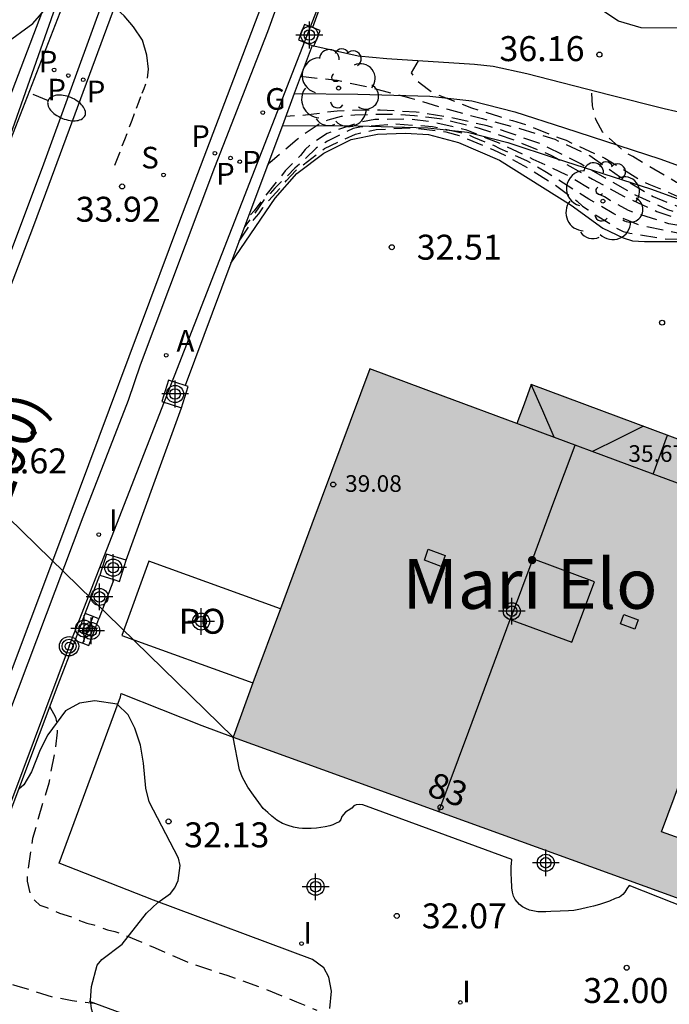
# Model space of a CAD drawing. Units: metres. Extents: x 583794 to 584145, y 4797289 to 4797540.
# Drawn here: x 583979 to 583998, y 4797312 to 4797342 of the extents above; entities that cross this region are included whole.
import ezdxf
from ezdxf.enums import TextEntityAlignment as Align

# ---------------------------------------------------------------- set-up
doc = ezdxf.new("R2010")
doc.units = ezdxf.units.M
doc.header["$MEASUREMENT"] = 0
doc.linetypes.add('TRAZOS_NORMALES', pattern=[0.75, 0.5, -0.25])
for name, color, linetype in [('020194', 31, 'TRAZOS_NORMALES'), ('020195', 30, 'TRAZOS_NORMALES'), ('020204', 9, 'Continuous'), ('020308', 9, 'Continuous'), ('060108', 9, 'Continuous'), ('060113', 4, 'Continuous'), ('060117', 9, 'Continuous'), ('060124', 9, 'Continuous'), ('070105', 6, 'Continuous'), ('070106', 6, 'Continuous'), ('070110', 9, 'Continuous'), ('080106', 1, 'Continuous'), ('080109', 9, 'Continuous'), ('080110', 9, 'Continuous'), ('080121', 9, 'Continuous'), ('080201', 9, 'Continuous'), ('080202', 9, 'Continuous'), ('080302', 9, 'Continuous'), ('080303', 9, 'Continuous'), ('080304', 9, 'Continuous'), ('080308', 9, 'Continuous'), ('080316', 9, 'Continuous'), ('090217', 9, 'Continuous'), ('100106', 63, 'Continuous'), ('100107', 3, 'Continuous'), ('100116', 71, 'Continuous'), ('100202', 3, 'Continuous'), ('200205', 4, 'Continuous'), ('200305', 4, 'Continuous'), ('210203', 4, 'Continuous'), ('210204', 9, 'Continuous'), ('210205', 4, 'Continuous'), ('210303', 4, 'Continuous'), ('210304', 9, 'Continuous'), ('210305', 4, 'Continuous'), ('220104', 9, 'Continuous'), ('230204', 9, 'Continuous'), ('230304', 9, 'Continuous'), ('250202', 9, 'Continuous'), ('260101', 9, 'Continuous'), ('270204', 9, 'Continuous'), ('270304', 9, 'Continuous'), ('990501', 21, 'Continuous'), ('C_Edificios', 5, 'Continuous'), ('Centroides', 1, 'Continuous')]:
    doc.layers.add(name, color=color, linetype=linetype)
doc.layers.add('080111', color=7, linetype='Continuous', lineweight=30)
doc.styles.add('ARIAL', font='arial.ttf', dxfattribs={"height": 1})
doc.styles.add('ARIALI', font='ariali.ttf', dxfattribs={"height": 1})
doc.styles.add('ROMANS', font='romans__.ttf', dxfattribs={"height": 1})
doc.styles.get("Standard").update_dxf_attribs({"font": 'arial.ttf'})

# ---------------------------------------------------------------- blocks, each defined once
blk = doc.blocks.new('Centroide')
for points in [[(0, -0.402), (0, 0.402)], [(0.402, 0), (-0.402, 0)]]:
    blk.add_lwpolyline(points)
for radius in [0.256, 0.159]:
    blk.add_circle((0, 0), radius)
blk = doc.blocks.new('BloquePortal')
blk.add_circle((0, 0), 0.075)
at = {"flags": 5}
blk.add_attdef('INDICE', text='', height=0.75, dxfattribs=at).set_placement((0, 0), align=Align.MIDDLE_CENTER)
blk = doc.blocks.new('PLUVI2')
blk.add_circle((0, 0), 0.055)
blk = doc.blocks.new('POSTEM')
for radius in [0.29, 0.21, 0.12]:
    blk.add_circle((0, 0), radius)
blk = doc.blocks.new('SANEA')
blk.add_circle((0, 0), 0.055)
blk = doc.blocks.new('REIND')
blk.add_circle((0, 0), 0.055)
blk = doc.blocks.new('FAREDI')
blk.add_line((0, 0), (0.5, 0))
blk.add_lwpolyline([(0.5, 0, 0.159986), (0.538, -0.117, 0.106322), (0.675, -0.238, 0.071006), (0.858, -0.309, 0.057309), (1.099, -0.337, 0.057309), (1.339, -0.309, 0.071006), (1.522, -0.238, 0.106322), (1.659, -0.117, 0.159986), (1.697, 0, 0.159986), (1.659, 0.117, 0.106322), (1.522, 0.238, 0.071006), (1.339, 0.309, 0.057309), (1.099, 0.337, 0.057309), (0.858, 0.309, 0.071006), (0.675, 0.238, 0.106322), (0.538, 0.117, 0.159986)], format="xyb", close=True)
blk = doc.blocks.new('ABAS')
blk.add_circle((0, 0), 0.055)
blk = doc.blocks.new('REGAS')
blk.add_circle((0, 0), 0.055)
blk = doc.blocks.new('PLUVI3')
blk.add_circle((0, 0), 0.055)
blk = doc.blocks.new('ARBOL')
blk.add_circle((0, 0), 0.0587)
for centre, radius, start, end in [((-0.564, 0.381), 0.532, 92.28, 254.58), ((-0.28, 0.855), 0.3, 359.2878, 173.6078), ((0.097, 0.97), 0.21, 23.1565, 160.4665), ((0.438, 0.881), 0.24, 301.578, 139.328), ((0.656, 0.288), 0.443, 319.8556, 114.7656), ((-0.091, 0.321), 0.12, 119.14, 310.56), ((0.819, -0.249), 0.383, 235.5275, 62.0275), ((-0.556, -0.339), 0.555, 142.64, 266.54), ((-0.039, -0.384), 0.21, 189.64, 323.88), ((0.299, -0.624), 0.532, 224.67, 0.24), ((-0.301, -0.676), 0.45, 213.78, 295.32)]:
    blk.add_arc(centre, radius, start, end)
blk = doc.blocks.new('PUNTO')
blk.add_circle((0, 0), 0.075)
blk = doc.blocks.new('COTAPU')
blk.add_circle((0, 0), 0.075)

msp = doc.modelspace()

# ---------------------------------------------------------------- hatches: boundary and pattern name
at = {"layer": '990501'}
msp.add_hatch(color=256, dxfattribs=at).paths.add_polyline_path([(584001.734, 4797326.673), (584006.219, 4797325.054), (584008.602, 4797331.61), (584003.858, 4797333.436), (584001.381, 4797326.804), (584000.707, 4797327.055), (583999.681, 4797327.436), (584000.114, 4797328.602), (583994.34, 4797330.748), (583994.123, 4797330.165), (583993.907, 4797329.582), (583991.698, 4797330.403), (583989.489, 4797331.224), (583987.753, 4797326.551), (583985.981, 4797321.784), (583985.39, 4797320.158), (583993.435, 4797317.241), (584001.479, 4797314.324), (584002.067, 4797315.946), (583998.253, 4797317.306), (583999.993, 4797321.989)], flags=0)

# ---------------------------------------------------------------- linework, layer by layer
at = {"layer": '020194', "flags": 128}
for points, elevation in [([(584020.493, 4797341.631), (584019.979, 4797341.365), (584019.021, 4797340.955), (584018.643, 4797340.757), (584017.555, 4797340.251), (584017.309, 4797340.173), (584017.125, 4797340.051), (584016.435, 4797339.779), (584015.479, 4797339.437), (584014.461, 4797339.019), (584013.461, 4797338.661), (584012.483, 4797338.349), (584011.495, 4797338.057), (584010.307, 4797337.679), (584009.185, 4797337.331), (584008.063, 4797337.027), (584007.089, 4797336.751), (584005.941, 4797336.554), (584004.881, 4797336.288), (584003.653, 4797336.17), (584003.417, 4797336.148), (584002.313, 4797336.148), (584001.847, 4797336.192), (584001.617, 4797336.226), (584000.479, 4797336.36), (583999.341, 4797336.626), (583999.097, 4797336.672), (583998.703, 4797336.826), (583997.747, 4797337.382), (583997.391, 4797337.604), (583997.201, 4797337.692), (583996.675, 4797338.166), (583996.493, 4797338.326), (583996.277, 4797338.714), (583996.179, 4797339.124), (583996.152, 4797339.587)], 36.14), ([(583990.94, 4797340.476), (583990.733, 4797340.118), (583990.847, 4797339.941), (583991.003, 4797339.805), (583991.352, 4797339.543), (583991.546, 4797339.458), (583992.545, 4797339.069), (583993.384, 4797338.805), (583993.576, 4797338.736), (583993.774, 4797338.684), (583994.185, 4797338.554), (583995.175, 4797338.162), (583995.388, 4797338.095), (583995.575, 4797337.998), (583996.55, 4797337.554), (583996.733, 4797337.447), (583997.664, 4797336.868), (583997.867, 4797336.775), (583998.276, 4797336.609), (583999.059, 4797336.267), (583999.46, 4797336.118), (584000.271, 4797335.887), (584000.488, 4797335.825), (584001.561, 4797335.636), (584001.978, 4797335.609), (584003.065, 4797335.642), (584004.12, 4797335.703), (584005.158, 4797335.751), (584006.294, 4797335.857), (584006.497, 4797335.891), (584007.576, 4797336.057), (584008.023, 4797336.122), (584009.068, 4797336.281), (584010.109, 4797336.585), (584011.131, 4797336.958), (584012.17, 4797337.344), (584013.191, 4797337.681), (584013.383, 4797337.761), (584013.568, 4797337.858), (584013.794, 4797337.93), (584014.408, 4797338.143), (584015.464, 4797338.566), (584015.857, 4797338.722), (584016.505, 4797338.923), (584017.524, 4797339.262), (584017.724, 4797339.36)], 35.64), ([(583987.416, 4797340.015), (583988.513, 4797339.896), (583989.611, 4797339.654), (583990.725, 4797339.36), (583991.831, 4797339.026), (583992.871, 4797338.742), (583994.001, 4797338.444), (583995.047, 4797338.12), (583996.099, 4797337.632), (583997.019, 4797336.982), (583997.999, 4797336.4), (583999.053, 4797335.978), (583999.697, 4797335.804), (584000.763, 4797335.604), (584001.869, 4797335.506), (584003.023, 4797335.508), (584003.789, 4797335.536), (584004.925, 4797335.588), (584006.071, 4797335.654), (584006.917, 4797335.704), (584008.085, 4797335.855), (584009.085, 4797336.021), (584010.139, 4797336.289), (584011.119, 4797336.553), (584012.315, 4797336.879), (584013.131, 4797337.223), (584013.349, 4797337.257), (584013.573, 4797337.317), (584014.579, 4797337.625), (584015.591, 4797337.959), (584016.46, 4797338.323)], 35.14), ([(584012.299, 4797334.897), (584011.356, 4797334.897), (584010.246, 4797334.898), (584009.169, 4797334.934), (584008.111, 4797334.917), (584007.018, 4797334.916), (584005.942, 4797334.948), (584004.859, 4797335.048), (584003.827, 4797335.118), (584002.756, 4797335.151), (584001.682, 4797335.152), (584000.6, 4797335.236), (583999.533, 4797335.39), (583998.467, 4797335.583), (583997.456, 4797335.911), (583997.258, 4797335.978), (583996.712, 4797336.284), (583996.543, 4797336.393), (583996.34, 4797336.486), (583995.385, 4797337.057), (583994.393, 4797337.517), (583993.411, 4797337.991), (583992.402, 4797338.391), (583991.355, 4797338.644), (583990.712, 4797338.725), (583989.639, 4797338.713), (583989.213, 4797338.639), (583988.414, 4797338.367), (583988.21, 4797338.296), (583987.875, 4797338.076), (583987.704, 4797337.953), (583987.552, 4797337.817), (583987.41, 4797337.638), (583986.954, 4797337.173), (583986.278, 4797336.32), (583986.017, 4797335.968), (583985.826, 4797335.75)], 33.64), ([(583986.415, 4797337.33), (583986.495, 4797337.418), (583987.307, 4797338.128), (583988.013, 4797338.616), (583988.243, 4797338.708), (583988.643, 4797338.818), (583988.845, 4797338.83), (583989.043, 4797338.86), (583990.181, 4797338.88), (583990.839, 4797338.832), (583991.269, 4797338.782), (583991.679, 4797338.736), (583992.777, 4797338.458), (583993.815, 4797338.104), (583994.911, 4797337.65), (583995.121, 4797337.54), (583995.311, 4797337.416), (583996.183, 4797336.926), (583997.107, 4797336.412), (583998.111, 4797335.952), (583998.759, 4797335.73), (583999.861, 4797335.512), (584000.957, 4797335.324), (584002.111, 4797335.29), (584003.273, 4797335.274), (584004.379, 4797335.248), (584005.493, 4797335.224), (584006.573, 4797335.194), (584007.627, 4797335.226), (584008.765, 4797335.231), (584009.937, 4797335.313), (584011.085, 4797335.449), (584012.161, 4797335.575), (584013.161, 4797335.695), (584013.286, 4797335.714)], 34.14), ([(583985.57, 4797335.062), (583986.021, 4797335.721), (583986.163, 4797335.879), (583986.277, 4797336.057), (583986.412, 4797336.232), (583986.845, 4797336.708), (583986.986, 4797336.877), (583987.268, 4797337.181), (583988.128, 4797337.843), (583989.061, 4797338.276), (583989.683, 4797338.415), (583990.736, 4797338.466), (583991.773, 4797338.348), (583992.174, 4797338.234), (583993.186, 4797337.816), (583993.571, 4797337.631), (583994.313, 4797337.214), (583995.04, 4797336.757), (583995.718, 4797336.263), (583995.881, 4797336.115), (583996.044, 4797335.997), (583996.752, 4797335.551), (583996.918, 4797335.436), (583997.099, 4797335.348), (583997.296, 4797335.299), (583998.343, 4797335.131), (583999.434, 4797335.101), (584000.519, 4797334.972), (584000.734, 4797334.969), (584001.167, 4797334.949), (584002.217, 4797334.877), (584002.627, 4797334.859), (584003.03, 4797334.811), (584004.046, 4797334.519), (584004.257, 4797334.448), (584005.081, 4797334.212), (584006.151, 4797333.956), (584007.206, 4797333.668), (584008.017, 4797333.338), (584008.222, 4797333.238), (584009.253, 4797332.844), (584009.737, 4797332.78)], 32.64), ([(584010.922, 4797333.759), (584010.087, 4797333.903), (584009.849, 4797333.961), (584009.017, 4797334.116), (584007.953, 4797334.312), (584006.901, 4797334.424), (584005.643, 4797334.606), (584004.719, 4797334.664), (584003.565, 4797334.848), (584002.413, 4797335.022), (584002.011, 4797335.084), (584000.887, 4797335.104), (583999.805, 4797335.172), (583998.695, 4797335.306), (583997.615, 4797335.532), (583996.999, 4797335.786), (583996.819, 4797335.882), (583996.073, 4797336.322), (583995.699, 4797336.554), (583994.795, 4797337.12), (583994.203, 4797337.474), (583993.409, 4797337.832), (583993.221, 4797337.93), (583992.611, 4797338.176), (583992.403, 4797338.27), (583991.377, 4797338.498), (583990.265, 4797338.572), (583989.191, 4797338.484), (583988.989, 4797338.444), (583988.227, 4797338.068), (583987.879, 4797337.852), (583987.395, 4797337.39), (583987.243, 4797337.248), (583986.641, 4797336.656), (583986.501, 4797336.494), (583986.343, 4797336.348), (583985.979, 4797335.808), (583985.73, 4797335.492)], 33.14), ([(583979.886, 4797321.063), (583980.058, 4797320.756), (583980.1, 4797320.54), (583980.103, 4797320.305), (583980.06, 4797319.862), (583979.852, 4797318.773), (583979.536, 4797317.71), (583979.367, 4797317.104), (583979.206, 4797316.033), (583979.207, 4797315.824), (583979.298, 4797315.405), (583979.432, 4797315.248), (583979.588, 4797315.107), (583979.796, 4797315.032), (583979.974, 4797314.94), (583980.179, 4797314.867), (583980.595, 4797314.729), (583980.777, 4797314.645), (583980.994, 4797314.568), (583981.209, 4797314.513), (583981.616, 4797314.368), (583981.834, 4797314.313), (583982.031, 4797314.243), (583983.043, 4797313.825), (583984.007, 4797313.401), (583984.213, 4797313.331), (583985.2, 4797312.996), (583986.252, 4797312.628), (583987.291, 4797312.201), (583987.9, 4797311.944)], 31.64), ([(583977.256, 4797314.064), (583977.309, 4797313.528), (583977.419, 4797313.348), (583977.565, 4797313.196), (583977.752, 4797313.091), (583978.721, 4797312.731), (583978.927, 4797312.675), (583979.958, 4797312.348), (583980.351, 4797312.278), (583980.558, 4797312.237), (583981.217, 4797312.162)], 30.64)]:
    msp.add_lwpolyline(points, dxfattribs=dict(at, elevation=elevation))
at = {"layer": '020195', "elevation": 34.64, "flags": 128}
msp.add_lwpolyline([(584014.861, 4797337.012), (584014.157, 4797336.809), (584013.09, 4797336.522), (584012.667, 4797336.417), (584011.568, 4797336.209), (584010.526, 4797335.958), (584009.881, 4797335.865), (584009.236, 4797335.758), (584008.153, 4797335.627), (584007.042, 4797335.515), (584006, 4797335.377), (584004.94, 4797335.354), (584003.869, 4797335.354), (584002.813, 4797335.354), (584001.768, 4797335.379), (584000.917, 4797335.414), (584000.512, 4797335.451), (583999.468, 4797335.673), (583999.261, 4797335.736), (583998.443, 4797336.001), (583997.465, 4797336.444), (583996.546, 4797336.959), (583995.825, 4797337.379), (583995.632, 4797337.487), (583994.643, 4797337.973), (583993.621, 4797338.334), (583993.014, 4797338.524), (583991.933, 4797338.775), (583990.88, 4797338.937), (583989.806, 4797338.997), (583988.729, 4797338.978), (583988.511, 4797338.97), (583987.472, 4797338.833), (583986.966, 4797338.806)], dxfattribs=at)
at = {"layer": '060108', "flags": 128}
for points in [[(583975.081, 4797325.632), (583975.265, 4797325.564), (583977.768, 4797332.223), (583979.703, 4797337.378), (583981.287, 4797341.735), (583982.659, 4797345.455), (583988.071, 4797360.106), (583989.371, 4797363.562), (583989.523, 4797364.058), (583989.583, 4797364.554), (583989.499, 4797365.022), (583989.327, 4797365.45), (583988.999, 4797365.878), (583988.299, 4797366.55), (583987.663, 4797367.066), (583983.915, 4797369.646), (583979.795, 4797372.573)], [(583987.544, 4797344.452), (583986.419, 4797341.352), (583984.831, 4797337.268), (583982.599, 4797331.336), (583982.239, 4797330.268), (583980.871, 4797326.76), (583976.171, 4797314.293)]]:
    msp.add_lwpolyline(points, dxfattribs=at)
at = {"layer": '060113', "flags": 128}
for points in [[(583980.428, 4797372.583), (583987.712, 4797367.507), (583988.588, 4797366.811), (583989.196, 4797366.247), (583989.532, 4797365.731), (583989.796, 4797365.255), (583989.928, 4797364.587), (583989.968, 4797364.127), (583989.896, 4797363.643), (583989.048, 4797361.439), (583987.444, 4797357.187), (583984.263, 4797348.706), (583984.197, 4797348.527), (583979.754, 4797336.489), (583979.367, 4797335.444), (583975.546, 4797325.409), (583973.532, 4797319.954), (583970.377, 4797311.62), (583969.826, 4797310.254), (583967.957, 4797305.44), (583966.268, 4797300.895), (583962.634, 4797291.197), (583962.203, 4797290.103)], [(583986.944, 4797343.992), (583983.775, 4797335.656), (583980.147, 4797325.924), (583975.955, 4797314.777)]]:
    msp.add_lwpolyline(points, dxfattribs=at)
at = {"layer": '060117', "flags": 128}
for points in [[(583980.643, 4797323.061), (583980.948, 4797323.865)], [(583980.877, 4797322.973), (583981.182, 4797323.777)]]:
    msp.add_lwpolyline(points, dxfattribs=at)
at = {"layer": '060124', "flags": 128}
msp.add_lwpolyline([(583981.063, 4797312.219), (583984.107, 4797311.094), (583987.151, 4797309.968)], dxfattribs=at)
at = {"layer": '070105', "flags": 128}
for points in [[(583980.204, 4797343.375), (583980.438, 4797343.286), (583980.671, 4797343.197), (583978.146, 4797336.689), (583976.858, 4797333.203), (583976.405, 4797333.408)], [(583976.584, 4797333.877), (583980.03, 4797342.918), (583980.067, 4797343.015)], [(583987.763, 4797340.943), (583987.222, 4797339.492)], [(583987.222, 4797339.492), (583986.866, 4797338.537)], [(583986.866, 4797338.537), (583985.859, 4797335.838), (583985.322, 4797334.397)], [(583985.322, 4797334.397), (583983.951, 4797330.72)], [(583980.948, 4797323.865), (583981.387, 4797325.019)], [(583981.807, 4797324.887), (583981.359, 4797323.709)], [(583981.182, 4797323.777), (583980.948, 4797323.865)], [(583981.359, 4797323.709), (583981.182, 4797323.777)], [(583969.481, 4797293.376), (583980.14, 4797321.738), (583980.643, 4797323.061)], [(583980.643, 4797323.061), (583980.877, 4797322.973)], [(583980.877, 4797322.973), (583981.054, 4797322.905)], [(583984.45, 4797320.5), (583985.39, 4797320.158)]]:
    msp.add_lwpolyline(points, dxfattribs=at)
at = {"layer": '070106', "flags": 128}
for points in [[(583989.11, 4797345.198), (583988.439, 4797343.336), (583987.771, 4797341.478)], [(583982.175, 4797325.471), (583983.007, 4797327.763), (583983.839, 4797330.055)], [(583981.054, 4797322.905), (583981.359, 4797323.709)]]:
    msp.add_lwpolyline(points, dxfattribs=at)
at = {"layer": '070110', "flags": 128}
for points in [[(583987.535, 4797341.572), (583987.443, 4797341.339), (583987.351, 4797341.107), (583987.763, 4797340.943)], [(583987.771, 4797341.478), (583987.535, 4797341.572)], [(583987.816, 4797340.922), (583987.908, 4797341.155), (583988, 4797341.387), (583987.771, 4797341.478)], [(583987.763, 4797340.943), (583987.816, 4797340.922)], [(583983.951, 4797330.72), (583983.451, 4797330.877), (583983.251, 4797330.24), (583983.839, 4797330.055)], [(583983.839, 4797330.055), (583984.039, 4797330.692), (583983.951, 4797330.72)], [(583982.175, 4797325.471), (583981.587, 4797325.656), (583981.387, 4797325.019)], [(583981.807, 4797324.887), (583981.975, 4797324.834), (583982.175, 4797325.471)], [(583981.387, 4797325.019), (583981.807, 4797324.887)]]:
    msp.add_lwpolyline(points, dxfattribs=at)
at = {"layer": '080106', "flags": 128}
for points in [[(583991.247, 4797325.804), (583991.752, 4797325.614), (583991.639, 4797325.28), (583991.134, 4797325.47), (583991.247, 4797325.804)], [(583994.385, 4797325.51), (583993.708, 4797323.69), (583995.563, 4797323.012), (583996.236, 4797324.822), (583994.385, 4797325.51)], [(583997.451, 4797323.4), (583997.021, 4797323.555), (583997.123, 4797323.836), (583997.553, 4797323.681), (583997.451, 4797323.4)]]:
    msp.add_lwpolyline(points, dxfattribs=at)
at = {"layer": '080109', "flags": 128}
for points in [[(583995.03, 4797329.164), (583994.685, 4797329.956), (583994.34, 4797330.748)], [(583997.712, 4797329.495), (583996.945, 4797329.117), (583996.177, 4797328.738)], [(583994.385, 4797325.51), (583995.021, 4797327.221), (583995.657, 4797328.932)], [(583991.564, 4797317.92), (583992.462, 4797320.336), (583993.709, 4797323.69)]]:
    msp.add_lwpolyline(points, dxfattribs=at)
at = {"layer": '080110', "flags": 128}
for points in [[(583997.998, 4797328.061), (583993.907, 4797329.582)], [(583997.998, 4797328.061), (583998.43, 4797329.228)], [(583999.681, 4797327.436), (583997.998, 4797328.061)]]:
    msp.add_lwpolyline(points, dxfattribs=at)
at = {"layer": '080111', "flags": 128}
for points in [[(584008.601, 4797331.61), (584003.858, 4797333.436), (584001.381, 4797326.804), (584000.707, 4797327.055), (583999.681, 4797327.436), (584000.114, 4797328.602), (583994.34, 4797330.748), (583994.123, 4797330.165), (583993.907, 4797329.582), (583991.698, 4797330.403), (583989.489, 4797331.224), (583987.753, 4797326.551), (583986.807, 4797324.005)], [(583985.39, 4797320.158), (583993.435, 4797317.241), (584001.479, 4797314.324), (584002.067, 4797315.946), (583998.253, 4797317.306), (583999.993, 4797321.989), (584001.734, 4797326.673), (584006.18, 4797325.068), (584006.219, 4797325.054)], [(583986.807, 4797324.005), (583985.981, 4797321.784)], [(583985.981, 4797321.784), (583985.39, 4797320.158)]]:
    msp.add_lwpolyline(points, dxfattribs=at)
at = {"layer": '080121', "flags": 128}
msp.add_lwpolyline([(583986.807, 4797324.005), (583982.857, 4797325.438), (583982.048, 4797323.211), (583985.981, 4797321.784)], dxfattribs=at)
at = {"layer": '100106', "flags": 128}
for points in [[(583978.527, 4797340.975), (583979.371, 4797341.595), (583979.907, 4797342.211), (583980.167, 4797342.671), (583980.231, 4797342.895), (583980.243, 4797343.347), (583980.087, 4797343.779), (583979.851, 4797344.163), (583979.051, 4797345.119), (583978.883, 4797345.263)], [(583981.311, 4797313.301), (583981.447, 4797313.469), (583982.055, 4797313.929), (583982.787, 4797314.861), (583983.131, 4797315.181), (583983.507, 4797315.457), (583983.643, 4797315.625), (583983.739, 4797315.841), (583983.803, 4797316.301), (583983.747, 4797316.521), (583982.867, 4797318.205), (583982.771, 4797318.621), (583982.699, 4797319.376), (583982.603, 4797319.916), (583982.435, 4797320.424), (583982.235, 4797320.824), (583981.903, 4797321.14), (583981.235, 4797321.244), (583980.779, 4797321.172), (583980.359, 4797320.94), (583979.827, 4797320.221), (583979.591, 4797319.777), (583979.339, 4797319.113), (583979.107, 4797318.717), (583978.951, 4797318.589)], [(583978.191, 4797302.745), (583978.983, 4797303.053), (583979.195, 4797303.185), (583979.335, 4797303.329), (583979.571, 4797303.773), (583980.071, 4797304.997), (583980.359, 4797305.461), (583981.143, 4797306.445), (583981.683, 4797307.473), (583982.083, 4797308.773), (583982.131, 4797309.597), (583982.111, 4797309.845), (583981.975, 4797310.333), (583981.639, 4797311.025), (583981.199, 4797311.793), (583981.135, 4797311.993), (583981.111, 4797312.249), (583981.139, 4797312.661), (583981.311, 4797313.301)]]:
    msp.add_lwpolyline(points, dxfattribs=at)
at = {"layer": '100107', "flags": 128}
for points in [[(583987.222, 4797339.492), (583989.131, 4797339.48), (583991.291, 4797339.416), (583992.559, 4797339.276), (583993.851, 4797338.944), (583995.335, 4797338.46), (583998.203, 4797337.532), (584001.263, 4797336.424), (584003.143, 4797335.78), (584004.351, 4797335.412), (584005.043, 4797335.276), (584005.457, 4797335.174), (584006.261, 4797335.045), (584007.089, 4797335.007), (584007.876, 4797335.029), (584009.61, 4797335.192), (584011.209, 4797335.47), (584012.156, 4797335.711), (584013.114, 4797336.025), (584013.807, 4797336.306), (584014.371, 4797336.61)], [(583986.866, 4797338.537), (583989.136, 4797338.523), (583991.235, 4797338.464), (583992.423, 4797338.335), (583993.635, 4797338.021), (583995.085, 4797337.547), (583997.922, 4797336.629), (584000.954, 4797335.531), (584002.852, 4797334.88), (584004.12, 4797334.492), (584004.858, 4797334.346), (584005.741, 4797334.155), (584006.534, 4797334.016), (584007.362, 4797333.978), (584008.149, 4797334), (584009.883, 4797334.163), (584011.482, 4797334.441), (584011.865, 4797334.539)]]:
    msp.add_lwpolyline(points, dxfattribs=at)
at = {"layer": '100116', "flags": 128}
for points in [[(584006.778, 4797344.575), (584006.817, 4797341.6), (584006.823, 4797341.518), (584006.287, 4797341.507), (584001.015, 4797341.459), (583997.636, 4797341.469), (583996.964, 4797341.668), (583996.274, 4797342.119)], [(584012.543, 4797343.208), (584012.612, 4797339.101), (584011.175, 4797338.82), (584008.838, 4797338.616), (584005.367, 4797338.527), (584001.779, 4797338.46), (584001.103, 4797338.496), (584000.079, 4797338.632), (583998.335, 4797339.032), (583996.699, 4797339.448), (583994.203, 4797340.084), (583993.195, 4797340.308), (583992.631, 4797340.368), (583990.007, 4797340.536), (583989.147, 4797340.616), (583987.816, 4797340.922)], [(583985.322, 4797334.397), (583986.647, 4797336.348), (583987.303, 4797337.092), (583988.111, 4797337.7), (583988.931, 4797338.116), (583989.719, 4797338.276), (583990.559, 4797338.304), (583991.255, 4797338.26), (583992.151, 4797338.024), (583993.383, 4797337.488), (583995.535, 4797336.136), (583996.487, 4797335.452), (583997.103, 4797335.16), (583997.383, 4797335.068), (583997.743, 4797335.044), (583998.971, 4797335.044), (583999.951, 4797334.976), (584001.139, 4797334.836), (584003.082, 4797334.725), (584008.943, 4797332.547), (584008.601, 4797331.61)], [(583988.296, 4797312.002), (583988.343, 4797312.521), (583988.263, 4797312.941), (583988.107, 4797313.225), (583987.767, 4797313.473), (583982.999, 4797315.257), (583980.168, 4797316.366), (583982.009, 4797321.362), (583982.028, 4797321.463), (583984.45, 4797320.5)], [(583998.996, 4797315.013), (583997.281, 4797315.693), (583997.208, 4797315.597), (583997.148, 4797315.5), (583997.086, 4797315.423), (583996.99, 4797315.347), (583996.857, 4797315.303), (583996.69, 4797315.228), (583996.508, 4797315.161), (583996.391, 4797315.123), (583996.209, 4797315.079), (583996.025, 4797315.033), (583995.815, 4797314.982), (583995.621, 4797314.949), (583995.458, 4797314.939), (583995.211, 4797314.926), (583994.926, 4797314.912), (583994.776, 4797314.908), (583994.537, 4797314.909), (583994.286, 4797314.958), (583994.18, 4797315.004), (583994.078, 4797315.059), (583993.987, 4797315.122), (583993.856, 4797315.274), (583993.804, 4797315.377), (583993.774, 4797315.496), (583993.756, 4797315.627), (583993.742, 4797315.896), (583993.739, 4797316.031), (583993.737, 4797316.144), (583993.737, 4797316.26), (583993.745, 4797316.371), (583993.753, 4797316.462), (583993.752, 4797316.475), (583989.279, 4797318.115), (583989.172, 4797318.126), (583989.084, 4797318.123), (583989.013, 4797318.088), (583988.949, 4797318.022), (583988.842, 4797317.954), (583988.766, 4797317.902), (583988.654, 4797317.768), (583988.627, 4797317.677), (583988.571, 4797317.612), (583988.467, 4797317.559), (583988.382, 4797317.523), (583988.29, 4797317.49), (583988.154, 4797317.458), (583988.021, 4797317.435), (583987.893, 4797317.423), (583987.727, 4797317.41), (583987.589, 4797317.405), (583987.47, 4797317.406), (583987.366, 4797317.423), (583987.198, 4797317.446), (583987.039, 4797317.502), (583986.875, 4797317.562), (583986.697, 4797317.663), (583986.551, 4797317.782), (583986.433, 4797317.887), (583986.29, 4797318.005), (583986.161, 4797318.189), (583986.002, 4797318.408), (583985.833, 4797318.649), (583985.669, 4797318.94), (583985.578, 4797319.171), (583985.39, 4797320.158)]]:
    msp.add_lwpolyline(points, dxfattribs=at)
at = {"layer": '220104', "flags": 128}
for points in [[(583975.675, 4797329.64), (583987.722, 4797363.933)], [(583980.462, 4797322.885), (583993.188, 4797355.571)], [(583975.675, 4797329.64), (583985.39, 4797320.158)], [(583980.462, 4797322.885), (583968.212, 4797290.103)]]:
    msp.add_lwpolyline(points, dxfattribs=at)
at = {"layer": '260101', "flags": 128}
for points in [[(583982.816, 4797339.956), (583982.852, 4797340.232), (583982.796, 4797340.644), (583982.664, 4797341.096), (583982.396, 4797341.496), (583982.12, 4797341.832), (583981.8, 4797342.12)], [(583982.661, 4797339.507), (583982.714, 4797339.647), (583982.768, 4797339.788)], [(583982.492, 4797339.06), (583982.557, 4797339.231), (583982.622, 4797339.402)], [(583982.278, 4797338.495), (583982.354, 4797338.694), (583982.429, 4797338.893)], [(583982.061, 4797337.922), (583982.132, 4797338.111), (583982.204, 4797338.299)], [(583981.84, 4797337.34), (583981.916, 4797337.541), (583981.993, 4797337.742)]]:
    msp.add_lwpolyline(points, dxfattribs=at)

# ---------------------------------------------------------------- block references
at = {"layer": '020204', "rotation": 359.9987685839998}
for p in [(583996.385, 4797340.666, 36.16), (583982.054, 4797336.703, 33.917), (583990.151, 4797334.878, 32.505), (583998.268, 4797332.609, 32.477), (583979.396, 4797329.298, 32.624), (583983.452, 4797317.62, 32.126), (583990.303, 4797314.782, 32.071), (583997.205, 4797313.225, 31.999)]:
    msp.add_blockref('COTAPU', p, dxfattribs=at)
at = {"layer": '080201', "rotation": 359.9987685915977}
msp.add_blockref('PUNTO', (583988.394, 4797327.746, 39.079), dxfattribs=at)
at = {"layer": '080202', "rotation": 359.9987685839998}
msp.add_blockref('BloquePortal', (583991.616, 4797318.047), dxfattribs=at)
at = {"layer": '090217', "rotation": 359.9987685839998}
msp.add_blockref('POSTEM', (583980.462, 4797322.885), dxfattribs=at)
at = {"layer": '100202', "rotation": 359.9987685839998}
for p in [(583988.555, 4797339.66), (583996.491, 4797336.26)]:
    msp.add_blockref('ARBOL', p, dxfattribs=at)
at = {"layer": '200205', "rotation": 359.9987685839998}
msp.add_blockref('ABAS', (583983.381, 4797331.632, 33.319), dxfattribs=at)
at = {"layer": '210203', "rotation": 359.9987685839998}
for p in [(583980.013, 4797340.207, 34.513), (583980.44, 4797340.036, 34.505), (583985.313, 4797337.554, 34.379), (583985.586, 4797337.447, 34.385)]:
    msp.add_blockref('PLUVI2', p, dxfattribs=at)
at = {"layer": '210204', "rotation": 359.9987685839998}
msp.add_blockref('SANEA', (583983.298, 4797337.049, 34.049), dxfattribs=at)
at = {"layer": '210205', "rotation": 359.9987685839998}
for p in [(583980.888, 4797339.91, 34.311), (583984.841, 4797337.7, 34.172)]:
    msp.add_blockref('PLUVI3', p, dxfattribs=at)
at = {"layer": '230204', "rotation": 359.9987685839998}
msp.add_blockref('REGAS', (583986.28, 4797338.924, 34.66), dxfattribs=at)
at = {"layer": '250202', "rotation": 337.8679685825262}
msp.add_blockref('FAREDI', (583979.371, 4797339.475), dxfattribs=at)
at = {"layer": '270204', "rotation": 359.9987685839998}
for p in [(583981.355, 4797326.242, 32.381), (583987.444, 4797313.952, 32.107), (583992.21, 4797312.182, 32.097)]:
    msp.add_blockref('REIND', p, dxfattribs=at)
at = {"layer": 'C_Edificios', "rotation": 359.9987685839998}
msp.add_blockref('Centroide', (583993.755, 4797323.941), dxfattribs=at)
at = {"layer": 'Centroides', "rotation": 359.9987685839998}
for p in [(583987.677, 4797341.254), (583983.645, 4797330.466), (583981.789, 4797325.247), (583981.377, 4797324.367), (583993.754, 4797323.937), (583984.428, 4797323.627), (583980.915, 4797323.417), (583981.129, 4797323.347), (583994.776, 4797316.379), (583987.866, 4797315.659)]:
    msp.add_blockref('Centroide', p, dxfattribs=at)

# ---------------------------------------------------------------- texts
at = {"layer": '020308', "style": 'ARIAL'}
for s, p in [('36.16', (583993.384, 4797340.47)), ('33.92', (583980.661, 4797335.643)), ('32.51', (583990.901, 4797334.503)), ('32.62', (583977.85, 4797328.08)), ('32.13', (583983.919, 4797316.843)), ('32.07', (583991.053, 4797314.407)), ('32.00', (583995.902, 4797312.165))]:
    msp.add_text(s, height=0.75, rotation=359.9988, dxfattribs=at).set_placement(p)
at = {"layer": '080302', "style": 'ARIAL'}
msp.add_text('(06200)', height=1.25, rotation=70, dxfattribs=at).set_placement((583977.775, 4797324.683))
at = {"layer": '080303', "style": 'ARIAL'}
for s, p in [('35.67', (583997.255, 4797328.426)), ('39.08', (583988.75, 4797327.525))]:
    msp.add_text(s, height=0.5, rotation=359.9988, dxfattribs=at).set_placement(p)
at = {"layer": '080304', "style": 'ARIALI'}
msp.add_text('Mari Elo', height=1.5, dxfattribs=at).set_placement((583990.474, 4797324.011))
at = {"layer": '080308', "style": 'ARIALI'}
msp.add_text('83', height=0.75, rotation=339.6988, dxfattribs=at).set_placement((583991.175, 4797318.421))
at = {"layer": '080316', "style": 'ARIAL'}
msp.add_text('PO', height=0.75, rotation=359.9988, dxfattribs=at).set_placement((583983.755, 4797323.261))
at = {"layer": '200305', "style": 'ROMANS'}
msp.add_text('A', height=0.65, rotation=359.9988, dxfattribs=at).set_placement((583983.687, 4797331.738))
at = {"layer": '210303', "style": 'ROMANS'}
for p in [(583979.55, 4797340.132), (583979.811, 4797339.288), (583985.658, 4797337.121), (583984.877, 4797336.761)]:
    msp.add_text('P', height=0.65, rotation=359.9988, dxfattribs=at).set_placement(p)
at = {"layer": '210304', "style": 'ROMANS'}
msp.add_text('S', height=0.65, rotation=359.9988, dxfattribs=at).set_placement((583982.629, 4797337.244))
at = {"layer": '210305', "style": 'ROMANS'}
for p in [(583980.993, 4797339.234), (583984.13, 4797337.892)]:
    msp.add_text('P', height=0.65, rotation=359.9988, dxfattribs=at).set_placement(p)
at = {"layer": '230304', "style": 'ROMANS'}
msp.add_text('G', height=0.65, rotation=359.9988, dxfattribs=at).set_placement((583986.355, 4797339.008))
at = {"layer": '270304', "style": 'ROMANS'}
for p in [(583981.661, 4797326.348), (583987.499, 4797313.952), (583992.265, 4797312.182)]:
    msp.add_text('I', height=0.65, rotation=359.9988, dxfattribs=at).set_placement(p)

doc.saveas('drawing.dxf')
